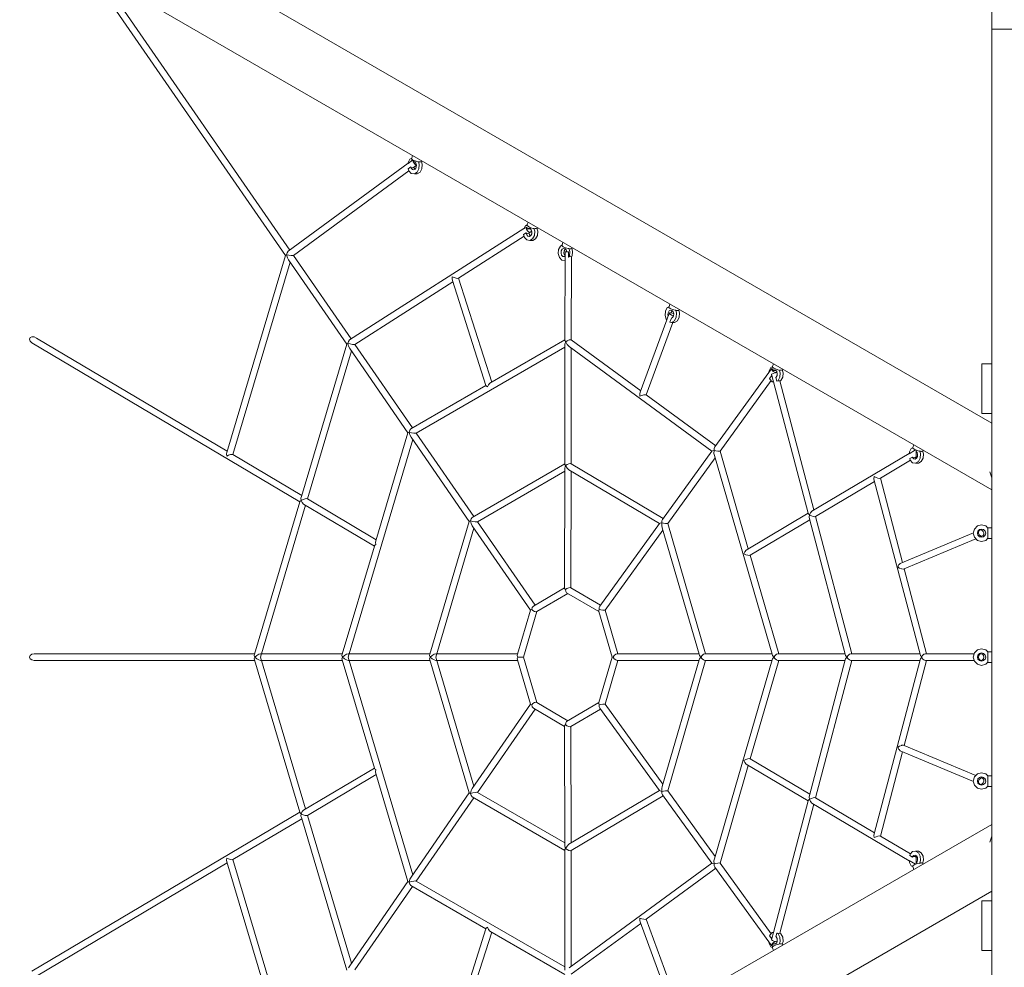
# Model space of a CAD drawing. Units: millimetres. Extents: x 280.6 to 335.4, y 160.3 to 228.9.
# Drawn here: x 299.8 to 311.7, y 178 to 189.5 of the extents above; entities that cross this region are included whole.
import ezdxf

# ---------------------------------------------------------------- set-up
doc = ezdxf.new("R2010")
doc.units = ezdxf.units.MM
doc.header["$MEASUREMENT"] = 0
doc.layers.add('Ebene 1', color=7, linetype='Continuous', lineweight=0)

# ---------------------------------------------------------------- blocks, each defined once
blk = doc.blocks.new('Block_0')
at = {"layer": 'Ebene 1', "color": 250, "lineweight": 9}
for p, q in [((311.583, 184.606), (300.171, 191.194)), ((311.583, 183.797), (299.821, 190.588)), ((303.037, 186.634), (300.875, 189.763)), ((303.089, 186.699), (300.956, 189.786)), ((311.583, 189.673), (311.583, 189.373)), ((311.883, 189.373), (311.583, 189.373)), ((311.583, 174.173), (311.583, 189.373)), ((303.07, 186.685), (304.52, 187.75)), ((304.578, 187.79), (304.52, 187.747)), ((304.521, 187.758), (304.52, 187.747)), ((304.543, 187.799), (304.521, 187.758)), ((304.543, 187.799), (304.565, 187.812)), ((304.563, 187.802), (304.564, 187.811)), ((304.578, 187.789), (304.563, 187.802)), ((304.564, 187.811), (304.574, 187.844)), ((304.606, 187.777), (304.578, 187.789)), ((304.579, 187.785), (304.581, 187.788)), ((304.582, 187.767), (304.579, 187.785)), ((304.592, 187.749), (304.582, 187.767)), ((304.592, 187.767), (304.586, 187.786)), ((304.6, 187.766), (304.592, 187.767)), ((304.607, 187.736), (304.592, 187.749)), ((304.614, 187.75), (304.6, 187.766)), ((304.638, 187.768), (304.606, 187.777)), ((304.619, 187.733), (304.607, 187.736)), ((304.621, 187.727), (304.614, 187.75)), ((304.638, 187.768), (304.645, 187.767)), ((304.645, 187.77), (304.645, 187.767)), ((304.656, 187.733), (304.645, 187.77)), ((304.652, 187.682), (304.656, 187.733)), ((304.655, 187.766), (304.667, 187.765)), ((304.673, 187.766), (304.667, 187.765)), ((304.681, 187.77), (304.692, 187.733)), ((304.684, 187.768), (304.682, 187.767)), ((304.687, 187.779), (304.684, 187.768)), ((304.692, 187.733), (304.687, 187.682)), ((303.134, 186.633), (304.53, 187.659)), ((304.523, 187.683), (304.554, 187.705)), ((304.523, 187.683), (304.53, 187.659)), ((304.53, 187.659), (304.559, 187.627)), ((304.554, 187.705), (304.558, 187.689)), ((304.554, 187.705), (304.559, 187.7)), ((304.558, 187.689), (304.573, 187.674)), ((304.559, 187.7), (304.574, 187.695)), ((304.559, 187.627), (304.596, 187.621)), ((304.573, 187.674), (304.591, 187.67)), ((304.574, 187.695), (304.587, 187.7)), ((304.587, 187.7), (304.621, 187.726)), ((304.59, 187.703), (304.594, 187.689)), ((304.591, 187.67), (304.608, 187.68)), ((304.594, 187.689), (304.604, 187.678)), ((304.596, 187.621), (304.63, 187.641)), ((304.596, 187.621), (304.631, 187.621)), ((304.608, 187.68), (304.619, 187.701)), ((304.619, 187.701), (304.621, 187.727)), ((304.63, 187.641), (304.652, 187.682)), ((304.665, 187.641), (304.631, 187.621)), ((304.687, 187.682), (304.665, 187.641)), ((305.961, 187.004), (305.971, 187.038)), ((305.922, 186.959), (303.812, 185.611)), ((305.917, 186.888), (305.948, 186.908)), ((305.94, 186.992), (305.92, 186.955)), ((305.956, 186.978), (305.92, 186.955)), ((305.94, 186.992), (305.962, 187.005)), ((305.948, 186.908), (305.948, 186.906)), ((305.948, 186.908), (305.949, 186.906)), ((305.948, 186.906), (305.955, 186.883)), ((305.949, 186.906), (305.953, 186.903)), ((305.956, 186.978), (305.952, 186.969)), ((305.952, 186.969), (305.954, 186.951)), ((305.953, 186.903), (305.968, 186.898)), ((305.954, 186.951), (305.963, 186.932)), ((305.963, 186.954), (305.956, 186.978)), ((305.96, 186.995), (305.961, 187.004)), ((305.975, 186.983), (305.96, 186.995)), ((305.979, 186.963), (305.963, 186.954)), ((305.999, 186.954), (305.963, 186.954)), ((305.963, 186.932), (305.978, 186.919)), ((305.968, 186.898), (305.981, 186.903)), ((306.003, 186.97), (305.975, 186.983)), ((305.978, 186.919), (305.994, 186.914)), ((305.997, 186.96), (305.979, 186.963)), ((306.006, 186.919), (305.981, 186.903)), ((305.984, 186.905), (305.991, 186.883)), ((305.994, 186.914), (306.006, 186.919)), ((306.011, 186.944), (305.997, 186.96)), ((306.001, 186.955), (305.999, 186.954)), ((306.035, 186.961), (306.003, 186.97)), ((306.006, 186.919), (306.012, 186.932)), ((306.018, 186.92), (306.011, 186.944)), ((306.012, 186.932), (306.011, 186.944)), ((306.016, 186.894), (306.018, 186.92)), ((306.035, 186.961), (306.042, 186.961)), ((306.042, 186.964), (306.042, 186.961)), ((306.053, 186.927), (306.042, 186.964)), ((306.049, 186.875), (306.053, 186.927)), ((306.052, 186.959), (306.064, 186.958)), ((306.07, 186.959), (306.064, 186.958)), ((306.078, 186.964), (306.089, 186.927)), ((306.081, 186.961), (306.079, 186.961)), ((306.084, 186.972), (306.081, 186.961)), ((306.089, 186.927), (306.084, 186.875)), ((305.923, 186.866), (305.13, 186.359)), ((305.917, 186.888), (305.927, 186.852)), ((305.927, 186.852), (305.957, 186.821)), ((305.955, 186.883), (305.97, 186.867)), ((305.957, 186.821), (305.993, 186.814)), ((305.97, 186.867), (305.988, 186.864)), ((305.988, 186.864), (306.005, 186.874)), ((305.991, 186.883), (306.001, 186.871)), ((305.993, 186.814), (306.027, 186.834)), ((305.993, 186.814), (306.028, 186.814)), ((306.005, 186.874), (306.016, 186.894)), ((306.027, 186.834), (306.049, 186.875)), ((306.062, 186.834), (306.028, 186.814)), ((306.084, 186.875), (306.062, 186.834)), ((306.384, 186.76), (306.394, 186.794)), ((303.058, 186.667), (303.051, 186.642)), ((303.07, 186.685), (303.058, 186.667)), ((306.341, 186.707), (306.336, 186.656)), ((306.363, 186.748), (306.341, 186.707)), ((306.363, 186.748), (306.384, 186.761)), ((306.373, 186.688), (306.371, 186.662)), ((306.371, 186.662), (306.378, 186.639)), ((306.384, 186.709), (306.373, 186.688)), ((306.383, 186.751), (306.384, 186.76)), ((306.398, 186.739), (306.383, 186.751)), ((306.401, 186.719), (306.384, 186.709)), ((306.425, 186.726), (306.398, 186.739)), ((306.419, 186.715), (306.401, 186.719)), ((306.409, 186.688), (306.406, 186.662)), ((306.406, 186.662), (306.413, 186.639)), ((306.42, 186.709), (306.409, 186.688)), ((306.418, 185.603), (306.419, 186.676)), ((306.434, 186.7), (306.419, 186.715)), ((306.43, 186.676), (306.419, 186.676)), ((306.424, 186.711), (306.42, 186.709)), ((306.458, 186.717), (306.425, 186.726)), ((306.43, 186.676), (306.441, 186.676)), ((306.441, 186.676), (306.434, 186.7)), ((306.447, 186.676), (306.441, 186.676)), ((306.461, 186.676), (306.447, 186.676)), ((306.458, 186.717), (306.464, 186.717)), ((306.461, 186.612), (306.461, 186.676)), ((306.465, 186.72), (306.464, 186.717)), ((306.476, 186.683), (306.465, 186.72)), ((306.471, 186.631), (306.476, 186.683)), ((306.475, 186.715), (306.486, 186.714)), ((306.493, 186.715), (306.486, 186.714)), ((306.5, 186.72), (306.511, 186.683)), ((306.504, 186.717), (306.501, 186.717)), ((306.507, 186.728), (306.504, 186.717)), ((306.511, 186.683), (306.507, 186.631)), ((303.037, 186.634), (302.328, 184.25)), ((303.093, 186.552), (302.401, 184.223)), ((303.038, 186.638), (303.037, 186.634)), ((303.051, 186.642), (303.038, 186.638)), ((303.06, 186.607), (303.051, 186.642)), ((303.051, 186.642), (303.078, 186.637)), ((303.074, 186.581), (303.06, 186.607)), ((303.778, 185.561), (303.074, 186.581)), ((303.078, 186.637), (303.106, 186.633)), ((303.106, 186.633), (303.126, 186.632)), ((303.126, 186.632), (303.134, 186.633)), ((303.832, 185.623), (303.134, 186.633)), ((306.336, 186.656), (306.35, 186.608)), ((306.35, 186.608), (306.379, 186.577)), ((306.378, 186.639), (306.393, 186.623)), ((306.379, 186.577), (306.416, 186.57)), ((306.393, 186.623), (306.411, 186.62)), ((306.411, 186.62), (306.419, 186.625)), ((306.413, 186.639), (306.419, 186.632)), ((306.416, 186.57), (306.419, 186.572)), ((306.416, 186.57), (306.419, 186.57)), ((306.461, 186.612), (306.471, 186.631)), ((306.468, 186.619), (306.461, 186.612)), ((306.486, 186.626), (306.468, 186.619)), ((306.496, 186.619), (306.486, 186.626)), ((306.495, 185.611), (306.496, 186.619)), ((306.507, 186.631), (306.496, 186.612)), ((305.062, 186.315), (303.877, 185.558)), ((305.055, 186.376), (305.052, 186.35)), ((305.052, 186.35), (305.057, 186.33)), ((305.077, 186.366), (305.055, 186.376)), ((305.462, 185.061), (305.057, 186.33)), ((305.101, 186.359), (305.077, 186.366)), ((305.121, 186.356), (305.101, 186.359)), ((305.13, 186.359), (305.121, 186.356)), ((305.532, 185.101), (305.13, 186.359)), ((307.634, 185.96), (307.629, 185.909)), ((307.656, 186.002), (307.634, 185.96)), ((307.656, 186.002), (307.678, 186.014)), ((307.678, 185.962), (307.667, 185.941)), ((307.676, 186.004), (307.677, 186.013)), ((307.691, 185.992), (307.676, 186.004)), ((307.677, 186.013), (307.687, 186.047)), ((307.695, 185.972), (307.678, 185.962)), ((307.719, 185.98), (307.691, 185.992)), ((307.713, 185.969), (307.695, 185.972)), ((307.713, 185.962), (307.702, 185.941)), ((307.727, 185.953), (307.713, 185.969)), ((307.717, 185.964), (307.713, 185.962)), ((307.751, 185.971), (307.719, 185.98)), ((307.734, 185.929), (307.727, 185.953)), ((307.751, 185.971), (307.758, 185.97)), ((307.759, 185.973), (307.758, 185.97)), ((307.769, 185.936), (307.759, 185.973)), ((307.769, 185.969), (307.78, 185.967)), ((307.786, 185.969), (307.78, 185.967)), ((307.794, 185.973), (307.805, 185.936)), ((307.797, 185.971), (307.795, 185.97)), ((307.8, 185.981), (307.797, 185.971)), ((307.329, 184.978), (307.65, 185.854)), ((307.629, 185.909), (307.643, 185.861)), ((307.643, 185.861), (307.651, 185.854)), ((307.668, 185.902), (307.651, 185.854)), ((307.667, 185.941), (307.664, 185.916)), ((307.664, 185.916), (307.668, 185.902)), ((307.67, 185.908), (307.668, 185.902)), ((307.67, 185.908), (307.681, 185.938)), ((307.681, 185.938), (307.68, 185.932)), ((307.68, 185.932), (307.689, 185.923)), ((307.692, 185.941), (307.681, 185.938)), ((307.688, 185.827), (307.705, 185.874)), ((307.688, 185.827), (307.709, 185.823)), ((307.689, 185.923), (307.705, 185.913)), ((307.709, 185.938), (307.692, 185.941)), ((307.702, 185.941), (307.702, 185.94)), ((307.705, 185.913), (307.725, 185.907)), ((307.705, 185.874), (307.721, 185.883)), ((307.729, 185.932), (307.709, 185.938)), ((307.709, 185.823), (307.743, 185.843)), ((307.721, 185.883), (307.732, 185.904)), ((307.725, 185.907), (307.732, 185.906)), ((307.734, 185.929), (307.729, 185.932)), ((307.732, 185.904), (307.734, 185.929)), ((307.743, 185.843), (307.765, 185.885)), ((307.778, 185.843), (307.744, 185.823)), ((307.765, 185.885), (307.769, 185.936)), ((307.8, 185.885), (307.778, 185.843)), ((307.805, 185.936), (307.8, 185.885)), ((307.722, 185.823), (307.401, 184.946)), ((307.709, 185.823), (307.744, 185.823)), ((299.94, 185.621), (299.947, 185.64)), ((299.947, 185.597), (299.94, 185.621)), ((299.947, 185.64), (299.968, 185.65)), ((299.968, 185.575), (299.947, 185.597)), ((299.968, 185.65), (299.996, 185.648)), ((299.996, 185.648), (300.025, 185.633)), ((302.332, 184.264), (300.025, 185.633)), ((303.799, 185.593), (303.792, 185.569)), ((303.812, 185.611), (303.799, 185.593)), ((306.418, 185.613), (305.508, 185.088)), ((306.428, 185.59), (306.418, 185.603)), ((306.418, 185.56), (306.428, 185.59)), ((306.446, 185.602), (306.428, 185.59)), ((306.428, 185.59), (306.446, 185.557)), ((306.467, 185.611), (306.446, 185.602)), ((306.485, 185.614), (306.467, 185.611)), ((306.495, 185.611), (306.485, 185.614)), ((307.335, 184.995), (306.495, 185.611)), ((299.968, 185.575), (303.21, 183.651)), ((303.229, 183.715), (303.778, 185.561)), ((303.303, 183.688), (303.835, 185.479)), ((303.78, 185.565), (303.778, 185.561)), ((303.792, 185.569), (303.78, 185.565)), ((303.801, 185.534), (303.792, 185.569)), ((303.792, 185.569), (303.82, 185.563)), ((303.815, 185.508), (303.801, 185.534)), ((304.519, 184.489), (303.815, 185.508)), ((303.82, 185.563), (303.849, 185.558)), ((303.849, 185.558), (303.869, 185.556)), ((303.869, 185.556), (303.877, 185.558)), ((304.574, 184.549), (303.877, 185.558)), ((306.418, 185.522), (304.619, 184.484)), ((306.416, 184.103), (306.418, 185.56)), ((306.446, 185.557), (306.467, 185.533)), ((308.195, 184.265), (306.467, 185.533)), ((306.493, 184.113), (306.495, 185.512)), ((308.885, 185.217), (308.92, 185.266)), ((308.887, 185.237), (308.885, 185.217)), ((308.909, 185.278), (308.887, 185.237)), ((308.909, 185.278), (308.931, 185.291)), ((308.918, 185.259), (308.92, 185.266)), ((308.924, 185.244), (308.918, 185.259)), ((308.92, 185.266), (308.937, 185.242)), ((308.938, 185.23), (308.924, 185.244)), ((308.929, 185.281), (308.93, 185.29)), ((308.944, 185.268), (308.929, 185.281)), ((308.93, 185.29), (308.94, 185.323)), ((308.948, 185.249), (308.937, 185.242)), ((308.937, 185.242), (308.969, 185.242)), ((308.972, 185.256), (308.944, 185.268)), ((308.966, 185.245), (308.948, 185.249)), ((308.98, 185.23), (308.966, 185.245)), ((309.004, 185.247), (308.972, 185.256)), ((309.004, 185.247), (309.011, 185.246)), ((309.011, 185.249), (309.011, 185.246)), ((309.022, 185.212), (309.011, 185.249)), ((309.021, 185.245), (309.033, 185.244)), ((309.039, 185.245), (309.033, 185.244)), ((309.047, 185.249), (309.058, 185.212)), ((309.05, 185.247), (309.048, 185.247)), ((309.053, 185.258), (309.05, 185.247)), ((311.463, 184.723), (311.463, 185.323)), ((311.463, 185.323), (311.583, 185.323)), ((308.232, 184.316), (308.885, 185.219)), ((308.294, 184.265), (308.912, 185.121)), ((308.92, 185.182), (308.894, 185.146)), ((308.894, 185.146), (308.896, 185.138)), ((308.896, 185.138), (308.926, 185.106)), ((308.917, 185.196), (308.927, 185.203)), ((308.917, 185.195), (308.917, 185.196)), ((308.917, 185.195), (308.92, 185.182)), ((308.92, 185.182), (308.921, 185.18)), ((308.92, 185.182), (308.921, 185.181)), ((308.921, 185.18), (308.941, 185.104)), ((308.927, 185.203), (308.944, 185.21)), ((308.956, 185.22), (308.938, 185.23)), ((308.944, 185.21), (308.964, 185.215)), ((308.972, 185.216), (308.956, 185.22)), ((308.964, 185.215), (308.981, 185.217)), ((308.971, 185.158), (308.974, 185.159)), ((308.983, 185.113), (308.971, 185.158)), ((308.983, 185.219), (308.972, 185.216)), ((308.974, 185.159), (308.985, 185.18)), ((308.987, 185.206), (308.98, 185.23)), ((308.981, 185.217), (308.984, 185.216)), ((308.982, 185.217), (308.983, 185.219)), ((308.983, 185.113), (308.996, 185.12)), ((308.99, 185.115), (308.983, 185.113)), ((308.985, 185.18), (308.987, 185.206)), ((309.008, 185.117), (308.99, 185.115)), ((308.996, 185.12), (309.018, 185.161)), ((309.018, 185.115), (309.008, 185.117)), ((309.018, 185.161), (309.022, 185.212)), ((309.43, 183.554), (309.018, 185.115)), ((309.031, 185.12), (309.019, 185.113)), ((309.053, 185.161), (309.031, 185.12)), ((309.058, 185.212), (309.053, 185.161)), ((305.462, 185.061), (304.554, 184.537)), ((305.462, 185.061), (305.466, 185.054)), ((305.466, 185.054), (305.481, 185.043)), ((305.481, 185.043), (305.492, 185.069)), ((305.492, 185.069), (305.508, 185.088)), ((308.926, 185.106), (308.941, 185.104)), ((309.36, 183.513), (308.941, 185.104)), ((307.329, 184.978), (307.323, 184.958)), ((307.323, 184.958), (307.325, 184.932)), ((307.325, 184.932), (307.348, 184.94)), ((307.348, 184.94), (307.373, 184.946)), ((307.373, 184.946), (307.392, 184.949)), ((307.392, 184.949), (307.401, 184.946)), ((308.242, 184.329), (307.401, 184.946)), ((311.583, 184.723), (311.463, 184.723)), ((304.541, 184.52), (304.534, 184.496)), ((304.554, 184.537), (304.541, 184.52)), ((303.795, 181.773), (304.576, 184.406)), ((304.131, 183.18), (304.519, 184.489)), ((304.521, 184.492), (304.519, 184.489)), ((304.534, 184.496), (304.521, 184.492)), ((304.542, 184.461), (304.534, 184.496)), ((304.534, 184.496), (304.562, 184.489)), ((304.556, 184.435), (304.542, 184.461)), ((305.26, 183.416), (304.556, 184.435)), ((304.562, 184.489), (304.591, 184.484)), ((304.591, 184.484), (304.612, 184.482)), ((304.612, 184.482), (304.619, 184.484)), ((305.315, 183.476), (304.619, 184.484)), ((308.223, 184.274), (308.224, 184.298)), ((308.224, 184.298), (308.232, 184.316)), ((310.583, 184.235), (310.659, 184.28)), ((310.607, 184.298), (310.585, 184.257)), ((310.607, 184.298), (310.629, 184.311)), ((310.627, 184.3), (310.628, 184.309)), ((310.642, 184.288), (310.627, 184.3)), ((310.628, 184.309), (310.638, 184.343)), ((310.67, 184.276), (310.642, 184.288)), ((302.323, 184.231), (302.328, 184.25)), ((302.327, 184.204), (302.323, 184.231)), ((302.349, 184.215), (302.327, 184.204)), ((302.373, 184.223), (302.349, 184.215)), ((302.392, 184.226), (302.373, 184.223)), ((302.401, 184.223), (302.392, 184.226)), ((303.234, 183.729), (302.401, 184.223)), ((307.599, 183.44), (308.195, 184.265)), ((307.662, 183.391), (308.236, 184.185)), ((308.195, 184.265), (308.203, 184.268)), ((308.203, 184.268), (308.223, 184.274)), ((308.223, 184.274), (308.221, 184.238)), ((308.221, 184.238), (308.228, 184.213)), ((308.243, 184.269), (308.223, 184.274)), ((308.924, 181.808), (308.228, 184.213)), ((308.266, 184.265), (308.243, 184.269)), ((308.284, 184.264), (308.266, 184.265)), ((308.294, 184.265), (308.284, 184.264)), ((308.636, 183.083), (308.294, 184.265)), ((310.583, 184.239), (309.405, 183.539)), ((310.585, 184.257), (310.583, 184.235)), ((310.621, 184.193), (310.589, 184.175)), ((310.589, 184.175), (310.595, 184.157)), ((310.626, 184.189), (310.621, 184.193)), ((310.621, 184.193), (310.622, 184.188)), ((310.622, 184.188), (310.637, 184.172)), ((310.628, 184.188), (310.626, 184.189)), ((310.643, 184.185), (310.628, 184.188)), ((310.637, 184.172), (310.655, 184.169)), ((310.653, 184.188), (310.643, 184.185)), ((310.654, 184.189), (310.653, 184.188)), ((310.654, 184.189), (310.665, 184.195)), ((310.655, 184.169), (310.672, 184.179)), ((310.657, 184.19), (310.658, 184.188)), ((310.658, 184.188), (310.668, 184.177)), ((310.665, 184.278), (310.665, 184.277)), ((310.665, 184.277), (310.665, 184.258)), ((310.678, 184.249), (310.665, 184.263)), ((310.668, 184.26), (310.665, 184.259)), ((310.665, 184.258), (310.665, 184.234)), ((310.665, 184.234), (310.665, 184.212)), ((310.665, 184.212), (310.665, 184.198)), ((310.665, 184.198), (310.665, 184.195)), ((310.702, 184.267), (310.67, 184.276)), ((310.672, 184.179), (310.683, 184.2)), ((310.685, 184.225), (310.678, 184.249)), ((310.683, 184.2), (310.685, 184.225)), ((310.694, 184.14), (310.716, 184.181)), ((310.702, 184.267), (310.709, 184.266)), ((310.71, 184.269), (310.709, 184.266)), ((310.721, 184.232), (310.71, 184.269)), ((310.716, 184.181), (310.721, 184.232)), ((310.72, 184.265), (310.731, 184.263)), ((310.751, 184.181), (310.729, 184.14)), ((310.737, 184.265), (310.731, 184.263)), ((310.745, 184.269), (310.756, 184.232)), ((310.748, 184.267), (310.746, 184.266)), ((310.751, 184.278), (310.748, 184.267)), ((310.756, 184.232), (310.751, 184.181)), ((305.295, 183.464), (306.416, 184.113)), ((306.414, 182.603), (306.416, 184.06)), ((306.426, 184.09), (306.416, 184.103)), ((306.416, 184.06), (306.426, 184.09)), ((306.444, 184.103), (306.426, 184.09)), ((306.426, 184.09), (306.444, 184.06)), ((306.465, 184.113), (306.444, 184.103)), ((306.444, 184.06), (306.465, 184.038)), ((306.483, 184.116), (306.465, 184.113)), ((306.493, 184.113), (306.483, 184.116)), ((307.608, 183.452), (306.493, 184.113)), ((310.234, 183.939), (310.597, 184.155)), ((310.595, 184.157), (310.624, 184.126)), ((310.624, 184.126), (310.66, 184.12)), ((310.66, 184.12), (310.694, 184.14)), ((310.66, 184.12), (310.695, 184.12)), ((310.729, 184.14), (310.695, 184.12)), ((305.36, 183.411), (306.416, 184.022)), ((307.561, 183.388), (306.465, 184.038)), ((306.491, 182.613), (306.493, 184.021)), ((310.156, 183.932), (310.16, 183.958)), ((310.16, 183.912), (310.156, 183.932)), ((310.16, 183.958), (310.182, 183.947)), ((310.182, 183.947), (310.205, 183.939)), ((310.205, 183.939), (310.224, 183.936)), ((310.224, 183.936), (310.234, 183.939)), ((310.502, 182.919), (310.234, 183.939)), ((311.583, 183.942), (311.558, 184.014)), ((309.451, 183.474), (310.164, 183.898)), ((310.715, 181.808), (310.16, 183.912)), ((303.224, 183.696), (303.229, 183.715)), ((303.228, 183.67), (303.224, 183.696)), ((303.274, 183.688), (303.251, 183.68)), ((303.294, 183.691), (303.274, 183.688)), ((303.303, 183.688), (303.294, 183.691)), ((304.135, 183.194), (303.303, 183.688)), ((302.663, 181.808), (303.21, 183.651)), ((302.734, 181.773), (303.28, 183.61)), ((303.21, 183.651), (303.214, 183.659)), ((303.214, 183.659), (303.228, 183.67)), ((303.251, 183.68), (303.228, 183.67)), ((303.228, 183.67), (303.24, 183.643)), ((303.24, 183.643), (303.255, 183.624)), ((303.255, 183.624), (304.112, 183.116)), ((305.282, 183.447), (305.275, 183.423)), ((305.295, 183.464), (305.282, 183.447)), ((309.36, 183.513), (308.612, 183.069)), ((309.36, 183.513), (309.363, 183.505)), ((309.363, 183.505), (309.377, 183.494)), ((309.377, 183.494), (309.373, 183.467)), ((309.373, 183.467), (309.377, 183.448)), ((309.377, 183.494), (309.389, 183.52)), ((309.399, 183.482), (309.377, 183.494)), ((309.809, 181.808), (309.377, 183.448)), ((309.389, 183.52), (309.405, 183.539)), ((309.422, 183.474), (309.399, 183.482)), ((309.441, 183.471), (309.422, 183.474)), ((309.451, 183.474), (309.441, 183.471)), ((309.888, 181.813), (309.451, 183.474)), ((304.784, 181.808), (305.26, 183.416)), ((304.855, 181.773), (305.317, 183.333)), ((305.262, 183.419), (305.26, 183.416)), ((305.275, 183.423), (305.262, 183.419)), ((305.283, 183.388), (305.275, 183.423)), ((305.275, 183.423), (305.303, 183.416)), ((305.297, 183.362), (305.283, 183.388)), ((306.001, 182.343), (305.297, 183.362)), ((305.303, 183.416), (305.332, 183.411)), ((305.332, 183.411), (305.353, 183.409)), ((305.353, 183.409), (305.36, 183.411)), ((306.056, 182.403), (305.36, 183.411)), ((306.841, 182.391), (307.561, 183.388)), ((307.561, 183.388), (307.569, 183.393)), ((307.569, 183.393), (307.591, 183.399)), ((307.591, 183.399), (307.589, 183.364)), ((307.589, 183.364), (307.596, 183.339)), ((307.591, 183.423), (307.599, 183.44)), ((307.591, 183.399), (307.591, 183.423)), ((307.611, 183.394), (307.591, 183.399)), ((308.04, 181.808), (307.596, 183.339)), ((307.634, 183.391), (307.611, 183.394)), ((307.653, 183.39), (307.634, 183.391)), ((307.662, 183.391), (307.653, 183.39)), ((308.12, 181.813), (307.662, 183.391)), ((308.659, 183.005), (309.381, 183.433)), ((311.372, 183.323), (311.408, 183.36)), ((311.408, 183.36), (311.458, 183.373)), ((311.458, 183.373), (311.508, 183.36)), ((311.508, 183.36), (311.537, 183.331)), ((311.533, 183.338), (311.583, 183.338)), ((311.533, 183.335), (311.533, 183.338)), ((311.537, 183.331), (311.533, 183.331)), ((311.533, 183.329), (311.533, 183.331)), ((311.533, 183.329), (311.533, 183.305)), ((306.904, 182.342), (307.604, 183.311)), ((310.472, 182.906), (311.36, 183.277)), ((311.358, 183.273), (311.372, 183.323)), ((311.372, 183.223), (311.358, 183.273)), ((311.408, 183.186), (311.372, 183.223)), ((311.408, 183.273), (311.415, 183.298)), ((311.415, 183.248), (311.408, 183.273)), ((311.415, 183.298), (311.433, 183.316)), ((311.433, 183.23), (311.415, 183.248)), ((311.42, 183.303), (311.432, 183.308)), ((311.423, 183.293), (311.422, 183.273)), ((311.422, 183.273), (311.43, 183.254)), ((311.432, 183.308), (311.423, 183.293)), ((311.43, 183.254), (311.444, 183.241)), ((311.432, 183.308), (311.446, 183.313)), ((311.433, 183.316), (311.458, 183.323)), ((311.458, 183.223), (311.433, 183.23)), ((311.475, 183.242), (311.441, 183.228)), ((311.444, 183.241), (311.461, 183.236)), ((311.446, 183.313), (311.463, 183.309)), ((311.458, 183.323), (311.483, 183.316)), ((311.483, 183.23), (311.458, 183.223)), ((311.461, 183.236), (311.475, 183.242)), ((311.463, 183.309), (311.477, 183.295)), ((311.484, 183.256), (311.475, 183.242)), ((311.477, 183.295), (311.485, 183.276)), ((311.483, 183.316), (311.502, 183.298)), ((311.502, 183.248), (311.483, 183.23)), ((311.485, 183.276), (311.484, 183.256)), ((311.502, 183.298), (311.508, 183.273)), ((311.508, 183.273), (311.502, 183.248)), ((311.508, 183.186), (311.537, 183.215)), ((311.533, 183.305), (311.533, 183.273)), ((311.533, 183.273), (311.533, 183.24)), ((311.533, 183.24), (311.533, 183.217)), ((311.533, 183.215), (311.533, 183.217)), ((311.533, 183.215), (311.537, 183.215)), ((311.533, 183.208), (311.533, 183.211)), ((311.583, 183.208), (311.533, 183.208)), ((303.723, 181.808), (304.112, 183.116)), ((304.112, 183.116), (304.115, 183.124)), ((304.115, 183.124), (304.13, 183.135)), ((304.126, 183.161), (304.131, 183.18)), ((304.13, 183.135), (304.126, 183.161)), ((311.389, 183.206), (310.52, 182.842)), ((311.458, 183.173), (311.408, 183.186)), ((311.508, 183.186), (311.458, 183.173)), ((308.596, 183.049), (308.584, 183.023)), ((308.584, 183.023), (308.607, 183.012)), ((308.612, 183.069), (308.596, 183.049)), ((308.607, 183.012), (308.63, 183.005)), ((308.63, 183.005), (308.65, 183.002)), ((308.65, 183.002), (308.659, 183.005)), ((309.004, 181.813), (308.659, 183.005)), ((310.449, 182.866), (310.45, 182.872)), ((310.451, 182.861), (310.449, 182.866)), ((310.455, 182.888), (310.45, 182.872)), ((310.451, 182.861), (310.463, 182.85)), ((310.46, 182.892), (310.455, 182.888)), ((310.472, 182.906), (310.46, 182.892)), ((310.463, 182.85), (310.471, 182.849)), ((310.471, 182.849), (310.488, 182.84)), ((310.488, 182.84), (310.495, 182.84)), ((310.495, 182.84), (310.509, 182.838)), ((310.509, 182.838), (310.513, 182.839)), ((310.513, 182.839), (310.52, 182.842)), ((310.794, 181.813), (310.522, 182.843)), ((306.036, 182.391), (306.414, 182.613)), ((306.442, 182.603), (306.463, 182.613)), ((306.463, 182.613), (306.481, 182.616)), ((306.481, 182.616), (306.491, 182.613)), ((306.491, 182.613), (306.85, 182.403)), ((306.077, 182.324), (306.453, 182.544)), ((306.414, 182.603), (306.424, 182.59)), ((306.424, 182.59), (306.442, 182.603)), ((306.428, 182.568), (306.424, 182.59)), ((306.438, 182.552), (306.428, 182.568)), ((306.828, 182.324), (306.438, 182.552)), ((306.016, 182.35), (306.023, 182.374)), ((306.023, 182.374), (306.036, 182.391)), ((306.833, 182.374), (306.841, 182.391)), ((306.833, 182.35), (306.833, 182.374)), ((305.845, 181.808), (306.001, 182.343)), ((305.916, 181.773), (306.077, 182.324)), ((306.001, 182.343), (306.003, 182.346)), ((306.003, 182.346), (306.016, 182.35)), ((306.031, 182.335), (306.016, 182.35)), ((306.049, 182.324), (306.031, 182.335)), ((306.066, 182.32), (306.049, 182.324)), ((306.077, 182.324), (306.066, 182.32)), ((306.833, 182.35), (306.826, 182.335)), ((306.826, 182.335), (306.828, 182.324)), ((306.989, 181.773), (306.828, 182.324)), ((306.853, 182.346), (306.833, 182.35)), ((306.876, 182.342), (306.853, 182.346)), ((306.894, 182.341), (306.876, 182.342)), ((306.904, 182.342), (306.894, 182.341)), ((306.904, 182.342), (307.059, 181.813)), ((299.94, 181.773), (299.947, 181.793)), ((299.947, 181.793), (299.968, 181.808)), ((299.968, 181.808), (299.996, 181.813)), ((299.996, 181.813), (302.664, 181.813)), ((302.659, 181.793), (302.663, 181.808)), ((302.665, 181.773), (302.659, 181.793)), ((302.69, 181.793), (302.665, 181.773)), ((302.716, 181.808), (302.69, 181.793)), ((302.736, 181.813), (302.716, 181.808)), ((302.736, 181.813), (303.725, 181.813)), ((303.72, 181.793), (303.723, 181.808)), ((303.726, 181.773), (303.72, 181.793)), ((303.751, 181.793), (303.726, 181.773)), ((303.777, 181.808), (303.751, 181.793)), ((303.796, 181.813), (303.777, 181.808)), ((303.796, 181.813), (304.786, 181.813)), ((304.781, 181.793), (304.784, 181.808)), ((304.786, 181.773), (304.781, 181.793)), ((304.811, 181.793), (304.786, 181.773)), ((304.837, 181.808), (304.811, 181.793)), ((304.857, 181.813), (304.837, 181.808)), ((304.857, 181.813), (305.846, 181.813)), ((305.841, 181.793), (305.845, 181.808)), ((305.847, 181.773), (305.841, 181.793)), ((307.015, 181.793), (307.002, 181.773)), ((307.032, 181.808), (307.015, 181.793)), ((307.049, 181.813), (307.032, 181.808)), ((308.039, 181.813), (307.049, 181.813)), ((308.045, 181.793), (308.04, 181.808)), ((308.062, 181.773), (308.045, 181.793)), ((308.076, 181.793), (308.062, 181.773)), ((308.093, 181.808), (308.076, 181.793)), ((308.11, 181.813), (308.093, 181.808)), ((308.922, 181.813), (308.11, 181.813)), ((308.929, 181.793), (308.924, 181.808)), ((308.946, 181.773), (308.929, 181.793)), ((308.96, 181.793), (308.946, 181.773)), ((308.977, 181.808), (308.96, 181.793)), ((308.994, 181.813), (308.977, 181.808)), ((309.808, 181.813), (308.994, 181.813)), ((309.809, 181.808), (309.814, 181.793)), ((309.814, 181.793), (309.83, 181.773)), ((309.83, 181.773), (309.844, 181.793)), ((309.844, 181.793), (309.861, 181.808)), ((309.861, 181.808), (309.878, 181.813)), ((310.713, 181.813), (309.878, 181.813)), ((310.715, 181.808), (310.719, 181.793)), ((310.719, 181.793), (310.734, 181.775)), ((310.735, 181.775), (310.743, 181.793)), ((310.743, 181.793), (310.749, 181.796)), ((310.749, 181.796), (310.761, 181.808)), ((310.761, 181.808), (310.767, 181.809)), ((310.767, 181.809), (310.779, 181.813)), ((310.779, 181.813), (311.369, 181.813)), ((311.372, 181.823), (311.358, 181.773)), ((311.408, 181.86), (311.372, 181.823)), ((311.458, 181.873), (311.408, 181.86)), ((311.415, 181.798), (311.408, 181.773)), ((311.433, 181.816), (311.415, 181.798)), ((311.425, 181.793), (311.421, 181.773)), ((311.437, 181.808), (311.425, 181.793)), ((311.43, 181.813), (311.454, 181.813)), ((311.458, 181.823), (311.433, 181.816)), ((311.454, 181.813), (311.437, 181.808)), ((311.47, 181.808), (311.454, 181.813)), ((311.508, 181.86), (311.458, 181.873)), ((311.483, 181.816), (311.458, 181.823)), ((311.47, 181.808), (311.482, 181.793)), ((311.482, 181.793), (311.486, 181.773)), ((311.502, 181.798), (311.483, 181.816)), ((311.508, 181.773), (311.502, 181.798)), ((311.508, 181.86), (311.537, 181.831)), ((311.583, 181.838), (311.533, 181.838)), ((311.533, 181.838), (311.533, 181.835)), ((311.533, 181.831), (311.537, 181.831)), ((311.533, 181.831), (311.533, 181.829)), ((311.533, 181.805), (311.533, 181.829)), ((311.533, 181.773), (311.533, 181.805)), ((299.947, 181.753), (299.94, 181.773)), ((299.968, 181.738), (299.947, 181.753)), ((299.996, 181.733), (299.968, 181.738)), ((299.996, 181.733), (302.664, 181.733)), ((302.659, 181.753), (302.665, 181.773)), ((302.663, 181.738), (302.659, 181.753)), ((302.663, 181.738), (303.21, 179.895)), ((302.665, 181.773), (302.69, 181.753)), ((302.69, 181.753), (302.716, 181.738)), ((302.716, 181.738), (302.736, 181.733)), ((302.734, 181.773), (303.28, 179.936)), ((302.736, 181.733), (303.725, 181.733)), ((303.72, 181.753), (303.726, 181.773)), ((303.723, 181.738), (303.72, 181.753)), ((303.723, 181.738), (304.112, 180.43)), ((303.726, 181.773), (303.751, 181.753)), ((303.751, 181.753), (303.777, 181.738)), ((303.777, 181.738), (303.796, 181.733)), ((303.795, 181.773), (304.576, 179.14)), ((303.796, 181.733), (304.786, 181.733)), ((304.781, 181.753), (304.786, 181.773)), ((304.784, 181.738), (304.781, 181.753)), ((304.784, 181.738), (305.26, 180.13)), ((304.786, 181.773), (304.811, 181.753)), ((304.811, 181.753), (304.837, 181.738)), ((304.837, 181.738), (304.857, 181.733)), ((304.855, 181.773), (305.317, 180.213)), ((304.857, 181.733), (305.846, 181.733)), ((305.841, 181.753), (305.847, 181.773)), ((305.845, 181.738), (305.841, 181.753)), ((305.845, 181.738), (306.001, 181.203)), ((305.847, 181.773), (305.866, 181.773)), ((305.866, 181.773), (305.888, 181.773)), ((305.888, 181.773), (305.906, 181.773)), ((305.906, 181.773), (305.916, 181.773)), ((305.916, 181.773), (306.077, 181.222)), ((306.989, 181.773), (306.828, 181.222)), ((306.904, 181.204), (307.059, 181.733)), ((306.989, 181.773), (306.99, 181.773)), ((306.99, 181.773), (307.002, 181.773)), ((307.002, 181.773), (307.015, 181.753)), ((307.015, 181.753), (307.032, 181.738)), ((307.032, 181.738), (307.049, 181.733)), ((307.049, 181.733), (308.039, 181.733)), ((308.04, 181.738), (307.596, 180.207)), ((308.12, 181.733), (307.662, 180.155)), ((308.04, 181.738), (308.045, 181.753)), ((308.045, 181.753), (308.062, 181.773)), ((308.062, 181.773), (308.076, 181.753)), ((308.076, 181.753), (308.093, 181.738)), ((308.093, 181.738), (308.11, 181.733)), ((308.11, 181.733), (308.922, 181.733)), ((308.924, 181.738), (308.228, 179.333)), ((309.004, 181.733), (308.659, 180.541)), ((308.924, 181.738), (308.929, 181.753)), ((308.929, 181.753), (308.946, 181.773)), ((308.946, 181.773), (308.96, 181.753)), ((308.96, 181.753), (308.977, 181.738)), ((308.977, 181.738), (308.994, 181.733)), ((308.994, 181.733), (309.808, 181.733)), ((309.809, 181.738), (309.377, 180.098)), ((309.888, 181.733), (309.451, 180.071)), ((309.814, 181.753), (309.809, 181.738)), ((309.83, 181.773), (309.814, 181.753)), ((309.844, 181.753), (309.83, 181.773)), ((309.861, 181.738), (309.844, 181.753)), ((309.878, 181.733), (309.861, 181.738)), ((309.878, 181.733), (310.713, 181.733)), ((310.715, 181.738), (310.16, 179.634)), ((310.794, 181.733), (310.522, 180.703)), ((310.719, 181.753), (310.715, 181.738)), ((310.734, 181.771), (310.719, 181.753)), ((310.733, 181.773), (310.734, 181.775)), ((310.734, 181.771), (310.733, 181.773)), ((310.734, 181.775), (310.735, 181.775)), ((310.735, 181.771), (310.734, 181.771)), ((310.743, 181.753), (310.735, 181.771)), ((310.749, 181.75), (310.743, 181.753)), ((310.761, 181.738), (310.749, 181.75)), ((310.767, 181.737), (310.761, 181.738)), ((310.779, 181.733), (310.767, 181.737)), ((310.779, 181.733), (311.369, 181.733)), ((311.358, 181.773), (311.372, 181.723)), ((311.372, 181.723), (311.408, 181.686)), ((311.408, 181.773), (311.415, 181.748)), ((311.408, 181.686), (311.458, 181.673)), ((311.415, 181.748), (311.433, 181.73)), ((311.421, 181.773), (311.425, 181.753)), ((311.425, 181.753), (311.437, 181.738)), ((311.43, 181.733), (311.454, 181.733)), ((311.433, 181.73), (311.458, 181.723)), ((311.454, 181.733), (311.437, 181.738)), ((311.47, 181.738), (311.454, 181.733)), ((311.458, 181.723), (311.483, 181.73)), ((311.458, 181.673), (311.508, 181.686)), ((311.482, 181.753), (311.47, 181.738)), ((311.486, 181.773), (311.482, 181.753)), ((311.483, 181.73), (311.502, 181.748)), ((311.502, 181.748), (311.508, 181.773)), ((311.508, 181.686), (311.537, 181.715)), ((311.533, 181.74), (311.533, 181.773)), ((311.533, 181.717), (311.533, 181.74)), ((311.533, 181.717), (311.533, 181.715)), ((311.537, 181.715), (311.533, 181.715)), ((311.533, 181.711), (311.533, 181.708)), ((311.533, 181.708), (311.583, 181.708)), ((306.001, 181.203), (305.297, 180.184)), ((306.003, 181.2), (306.001, 181.203)), ((306.016, 181.196), (306.003, 181.2)), ((306.016, 181.196), (306.031, 181.211)), ((306.023, 181.172), (306.016, 181.196)), ((306.031, 181.211), (306.049, 181.222)), ((306.049, 181.222), (306.066, 181.226)), ((306.066, 181.226), (306.077, 181.222)), ((306.077, 181.222), (306.453, 181.002)), ((306.828, 181.222), (306.438, 180.994)), ((306.828, 181.222), (306.826, 181.211)), ((306.826, 181.211), (306.833, 181.196)), ((306.853, 181.2), (306.833, 181.196)), ((306.833, 181.196), (306.833, 181.172)), ((306.876, 181.204), (306.853, 181.2)), ((306.894, 181.205), (306.876, 181.204)), ((306.904, 181.204), (306.894, 181.205)), ((306.904, 181.204), (307.604, 180.235)), ((306.056, 181.143), (305.36, 180.135)), ((306.036, 181.155), (306.023, 181.172)), ((306.036, 181.155), (306.414, 180.933)), ((306.491, 180.933), (306.85, 181.143)), ((306.833, 181.172), (306.841, 181.155)), ((306.841, 181.155), (307.561, 180.158)), ((306.424, 180.956), (306.414, 180.943)), ((306.424, 180.956), (306.428, 180.978)), ((306.442, 180.943), (306.424, 180.956)), ((306.428, 180.978), (306.438, 180.994)), ((306.414, 180.943), (306.416, 179.486)), ((306.463, 180.933), (306.442, 180.943)), ((306.481, 180.93), (306.463, 180.933)), ((306.491, 180.933), (306.481, 180.93)), ((306.491, 180.933), (306.493, 179.525)), ((310.488, 180.705), (310.471, 180.697)), ((310.495, 180.706), (310.488, 180.705)), ((310.509, 180.708), (310.495, 180.706)), ((310.513, 180.707), (310.509, 180.708)), ((310.52, 180.704), (310.513, 180.707)), ((310.502, 180.627), (310.234, 179.607)), ((310.451, 180.685), (310.449, 180.68)), ((310.449, 180.68), (310.45, 180.673)), ((310.45, 180.673), (310.455, 180.658)), ((310.463, 180.696), (310.451, 180.685)), ((310.455, 180.658), (310.46, 180.654)), ((310.46, 180.654), (310.472, 180.64)), ((310.471, 180.697), (310.463, 180.696)), ((310.472, 180.64), (311.36, 180.269)), ((311.389, 180.34), (310.52, 180.704)), ((308.607, 180.533), (308.584, 180.523)), ((308.584, 180.523), (308.596, 180.496)), ((308.596, 180.496), (308.612, 180.477)), ((308.63, 180.541), (308.607, 180.533)), ((309.36, 180.033), (308.612, 180.477)), ((308.65, 180.544), (308.63, 180.541)), ((308.659, 180.541), (308.65, 180.544)), ((308.659, 180.541), (309.381, 180.113)), ((303.255, 179.922), (304.112, 180.43)), ((303.303, 179.858), (304.135, 180.352)), ((304.115, 180.422), (304.112, 180.43)), ((304.13, 180.411), (304.115, 180.422)), ((304.126, 180.385), (304.13, 180.411)), ((304.131, 180.366), (304.126, 180.385)), ((304.131, 180.366), (304.519, 179.057)), ((308.636, 180.463), (308.294, 179.281)), ((311.408, 180.36), (311.372, 180.323)), ((311.458, 180.373), (311.408, 180.36)), ((311.508, 180.36), (311.458, 180.373)), ((311.508, 180.36), (311.537, 180.331)), ((311.372, 180.323), (311.358, 180.273)), ((311.358, 180.273), (311.372, 180.223)), ((311.415, 180.298), (311.408, 180.273)), ((311.408, 180.273), (311.415, 180.248)), ((311.433, 180.316), (311.415, 180.298)), ((311.415, 180.248), (311.433, 180.23)), ((311.42, 180.243), (311.432, 180.238)), ((311.422, 180.272), (311.43, 180.292)), ((311.423, 180.253), (311.422, 180.272)), ((311.432, 180.238), (311.423, 180.253)), ((311.43, 180.292), (311.444, 180.305)), ((311.432, 180.238), (311.446, 180.232)), ((311.458, 180.323), (311.433, 180.316)), ((311.433, 180.23), (311.458, 180.223)), ((311.475, 180.304), (311.441, 180.318)), ((311.444, 180.305), (311.461, 180.31)), ((311.446, 180.232), (311.463, 180.237)), ((311.483, 180.316), (311.458, 180.323)), ((311.458, 180.223), (311.483, 180.23)), ((311.461, 180.31), (311.475, 180.304)), ((311.463, 180.237), (311.477, 180.251)), ((311.484, 180.29), (311.475, 180.304)), ((311.477, 180.251), (311.485, 180.27)), ((311.502, 180.298), (311.483, 180.316)), ((311.483, 180.23), (311.502, 180.248)), ((311.485, 180.27), (311.484, 180.29)), ((311.508, 180.273), (311.502, 180.298)), ((311.502, 180.248), (311.508, 180.273)), ((311.583, 180.338), (311.533, 180.338)), ((311.533, 180.338), (311.533, 180.335)), ((311.533, 180.331), (311.537, 180.331)), ((311.533, 180.331), (311.533, 180.329)), ((311.533, 180.305), (311.533, 180.329)), ((311.533, 180.273), (311.533, 180.305)), ((311.533, 180.24), (311.533, 180.273)), ((311.533, 180.217), (311.533, 180.24)), ((305.26, 180.13), (304.556, 179.111)), ((305.262, 180.127), (305.26, 180.13)), ((305.275, 180.123), (305.262, 180.127)), ((305.283, 180.158), (305.275, 180.123)), ((305.275, 180.123), (305.303, 180.13)), ((305.282, 180.099), (305.275, 180.123)), ((305.297, 180.184), (305.283, 180.158)), ((305.303, 180.13), (305.332, 180.135)), ((305.332, 180.135), (305.353, 180.137)), ((305.353, 180.137), (305.36, 180.135)), ((305.36, 180.135), (306.416, 179.524)), ((307.561, 180.158), (306.465, 179.508)), ((307.561, 180.158), (307.569, 180.153)), ((307.569, 180.153), (307.591, 180.147)), ((307.589, 180.182), (307.596, 180.207)), ((307.591, 180.147), (307.589, 180.182)), ((307.611, 180.151), (307.591, 180.147)), ((307.591, 180.147), (307.591, 180.123)), ((307.591, 180.123), (307.599, 180.106)), ((307.634, 180.155), (307.611, 180.151)), ((307.653, 180.156), (307.634, 180.155)), ((307.662, 180.155), (307.653, 180.156)), ((307.662, 180.155), (308.236, 179.361)), ((311.372, 180.223), (311.408, 180.186)), ((311.408, 180.186), (311.458, 180.173)), ((311.458, 180.173), (311.508, 180.186)), ((311.508, 180.186), (311.537, 180.215)), ((311.533, 180.217), (311.533, 180.215)), ((311.537, 180.215), (311.533, 180.215)), ((311.533, 180.211), (311.533, 180.208)), ((311.533, 180.208), (311.583, 180.208)), ((305.315, 180.07), (304.619, 179.062)), ((305.295, 180.082), (305.282, 180.099)), ((305.295, 180.082), (306.416, 179.433)), ((307.608, 180.094), (306.493, 179.433)), ((307.599, 180.106), (308.195, 179.281)), ((309.36, 180.033), (308.941, 178.442)), ((309.43, 179.992), (309.018, 178.431)), ((309.363, 180.041), (309.36, 180.033)), ((309.377, 180.052), (309.363, 180.041)), ((309.377, 180.098), (309.373, 180.079)), ((309.373, 180.079), (309.377, 180.052)), ((309.377, 180.052), (309.399, 180.063)), ((309.389, 180.026), (309.377, 180.052)), ((309.405, 180.007), (309.389, 180.026)), ((309.399, 180.063), (309.422, 180.071)), ((310.583, 179.307), (309.405, 180.007)), ((309.422, 180.071), (309.441, 180.074)), ((309.441, 180.074), (309.451, 180.071)), ((309.451, 180.071), (310.164, 179.648)), ((299.968, 177.971), (303.21, 179.895)), ((303.214, 179.887), (303.21, 179.895)), ((303.228, 179.876), (303.214, 179.887)), ((303.224, 179.85), (303.228, 179.876)), ((303.24, 179.903), (303.228, 179.876)), ((303.228, 179.876), (303.251, 179.866)), ((303.255, 179.922), (303.24, 179.903)), ((302.401, 179.323), (303.234, 179.817)), ((303.229, 179.831), (303.224, 179.85)), ((303.229, 179.831), (303.778, 177.984)), ((303.251, 179.866), (303.274, 179.858)), ((303.274, 179.858), (303.294, 179.855)), ((303.294, 179.855), (303.303, 179.858)), ((303.303, 179.858), (303.835, 178.067)), ((311.583, 179.749), (299.821, 172.958)), ((310.156, 179.614), (310.16, 179.634)), ((310.16, 179.588), (310.156, 179.614)), ((310.182, 179.599), (310.16, 179.588)), ((310.205, 179.607), (310.182, 179.599)), ((310.224, 179.61), (310.205, 179.607)), ((310.234, 179.607), (310.224, 179.61)), ((310.234, 179.607), (310.597, 179.391)), ((311.583, 179.604), (311.558, 179.532)), ((306.416, 179.486), (306.426, 179.456)), ((306.426, 179.456), (306.416, 179.443)), ((306.416, 179.443), (306.418, 177.986)), ((306.426, 179.456), (306.444, 179.486)), ((306.444, 179.443), (306.426, 179.456)), ((306.444, 179.486), (306.465, 179.508)), ((306.465, 179.433), (306.444, 179.443)), ((306.483, 179.43), (306.465, 179.433)), ((306.493, 179.433), (306.483, 179.43)), ((306.493, 179.433), (306.495, 178.034)), ((310.595, 179.388), (310.624, 179.42)), ((310.624, 179.42), (310.66, 179.426)), ((310.66, 179.426), (310.695, 179.426)), ((310.66, 179.426), (310.694, 179.406)), ((310.694, 179.406), (310.716, 179.365)), ((310.729, 179.406), (310.695, 179.426)), ((310.751, 179.365), (310.729, 179.406)), ((300.025, 177.913), (302.332, 179.282)), ((302.323, 179.315), (302.327, 179.341)), ((302.328, 179.296), (302.323, 179.315)), ((302.327, 179.341), (302.349, 179.331)), ((302.328, 179.296), (303.037, 176.911)), ((302.349, 179.331), (302.373, 179.323)), ((302.373, 179.323), (302.392, 179.32)), ((302.392, 179.32), (302.401, 179.323)), ((302.401, 179.323), (303.093, 176.994)), ((308.195, 179.281), (306.467, 178.013)), ((308.195, 179.281), (308.203, 179.277)), ((308.203, 179.277), (308.223, 179.272)), ((308.221, 179.307), (308.228, 179.333)), ((308.223, 179.272), (308.221, 179.307)), ((308.243, 179.277), (308.223, 179.272)), ((308.266, 179.281), (308.243, 179.277)), ((308.284, 179.282), (308.266, 179.281)), ((308.294, 179.281), (308.284, 179.282)), ((308.294, 179.281), (308.912, 178.425)), ((310.659, 179.266), (310.583, 179.311)), ((310.585, 179.289), (310.583, 179.311)), ((310.607, 179.248), (310.585, 179.289)), ((310.589, 179.371), (310.595, 179.388)), ((310.589, 179.371), (310.621, 179.353)), ((310.621, 179.353), (310.622, 179.358)), ((310.621, 179.353), (310.626, 179.357)), ((310.622, 179.358), (310.637, 179.374)), ((310.626, 179.357), (310.628, 179.358)), ((310.628, 179.358), (310.643, 179.361)), ((310.637, 179.374), (310.655, 179.377)), ((310.643, 179.361), (310.653, 179.358)), ((310.653, 179.358), (310.654, 179.357)), ((310.654, 179.357), (310.665, 179.351)), ((310.655, 179.377), (310.672, 179.367)), ((310.657, 179.355), (310.658, 179.358)), ((310.658, 179.358), (310.668, 179.369)), ((310.665, 179.348), (310.665, 179.351)), ((310.665, 179.334), (310.665, 179.348)), ((310.665, 179.312), (310.665, 179.334)), ((310.665, 179.288), (310.665, 179.312)), ((310.678, 179.297), (310.665, 179.282)), ((310.665, 179.269), (310.665, 179.288)), ((310.668, 179.285), (310.665, 179.287)), ((310.702, 179.279), (310.67, 179.27)), ((310.672, 179.367), (310.683, 179.346)), ((310.685, 179.321), (310.678, 179.297)), ((310.683, 179.346), (310.685, 179.321)), ((310.702, 179.279), (310.709, 179.28)), ((310.71, 179.277), (310.709, 179.28)), ((310.721, 179.314), (310.71, 179.277)), ((310.716, 179.365), (310.721, 179.314)), ((310.72, 179.281), (310.731, 179.282)), ((310.737, 179.281), (310.731, 179.282)), ((310.745, 179.277), (310.756, 179.314)), ((310.748, 179.279), (310.746, 179.28)), ((310.751, 179.268), (310.748, 179.279)), ((310.756, 179.314), (310.751, 179.365)), ((308.242, 179.217), (307.401, 178.6)), ((308.223, 179.272), (308.224, 179.248)), ((308.224, 179.248), (308.232, 179.23)), ((308.232, 179.23), (308.885, 178.327)), ((310.607, 179.248), (310.629, 179.235)), ((310.642, 179.258), (310.627, 179.246)), ((310.627, 179.246), (310.628, 179.237)), ((310.628, 179.237), (310.638, 179.203)), ((310.67, 179.27), (310.642, 179.258)), ((310.665, 179.268), (310.665, 179.269)), ((304.519, 179.057), (303.815, 178.038)), ((304.521, 179.054), (304.519, 179.057)), ((304.534, 179.05), (304.521, 179.054)), ((304.542, 179.085), (304.534, 179.05)), ((304.534, 179.05), (304.562, 179.057)), ((304.541, 179.026), (304.534, 179.05)), ((304.556, 179.111), (304.542, 179.085)), ((304.562, 179.057), (304.591, 179.062)), ((304.591, 179.062), (304.612, 179.064)), ((304.612, 179.064), (304.619, 179.062)), ((306.418, 178.024), (304.619, 179.062)), ((311.583, 178.94), (300.171, 172.352)), ((304.574, 178.997), (303.877, 177.988)), ((304.554, 179.009), (304.541, 179.026)), ((305.462, 178.485), (304.554, 179.009)), ((311.463, 178.223), (311.463, 178.823)), ((311.463, 178.823), (311.583, 178.823)), ((307.325, 178.614), (307.323, 178.587)), ((307.323, 178.587), (307.329, 178.568)), ((307.348, 178.606), (307.325, 178.614)), ((307.329, 178.568), (307.65, 177.692)), ((307.373, 178.6), (307.348, 178.606)), ((307.392, 178.597), (307.373, 178.6)), ((307.401, 178.6), (307.392, 178.597)), ((307.722, 177.722), (307.401, 178.6)), ((305.462, 178.485), (305.057, 177.216)), ((305.532, 178.445), (305.13, 177.187)), ((305.466, 178.492), (305.462, 178.485)), ((305.481, 178.503), (305.466, 178.492)), ((305.492, 178.477), (305.481, 178.503)), ((305.508, 178.458), (305.492, 178.477)), ((306.418, 177.933), (305.508, 178.458)), ((307.335, 178.551), (306.495, 177.935)), ((308.941, 178.442), (308.921, 178.366)), ((308.926, 178.439), (308.941, 178.442)), ((308.92, 178.28), (308.885, 178.329)), ((308.887, 178.309), (308.885, 178.329)), ((308.894, 178.4), (308.896, 178.408)), ((308.894, 178.4), (308.92, 178.363)), ((308.896, 178.408), (308.926, 178.439)), ((308.92, 178.363), (308.917, 178.351)), ((308.917, 178.351), (308.917, 178.35)), ((308.917, 178.35), (308.927, 178.343)), ((308.92, 178.363), (308.921, 178.366)), ((308.921, 178.365), (308.92, 178.364)), ((308.927, 178.343), (308.944, 178.336)), ((308.956, 178.326), (308.938, 178.316)), ((308.944, 178.336), (308.964, 178.331)), ((308.973, 178.33), (308.956, 178.326)), ((308.964, 178.331), (308.981, 178.329)), ((308.971, 178.388), (308.983, 178.433)), ((308.971, 178.388), (308.974, 178.386)), ((308.983, 178.326), (308.973, 178.33)), ((308.974, 178.386), (308.985, 178.366)), ((308.987, 178.34), (308.98, 178.316)), ((308.981, 178.329), (308.984, 178.33)), ((308.982, 178.329), (308.983, 178.327)), ((308.983, 178.433), (308.996, 178.426)), ((308.983, 178.433), (308.99, 178.431)), ((308.985, 178.366), (308.987, 178.34)), ((308.99, 178.431), (309.008, 178.429)), ((308.996, 178.426), (309.018, 178.385)), ((309.008, 178.429), (309.018, 178.431)), ((309.022, 178.333), (309.011, 178.297)), ((309.018, 178.385), (309.022, 178.333)), ((309.031, 178.426), (309.019, 178.433)), ((309.053, 178.385), (309.031, 178.426)), ((309.047, 178.297), (309.058, 178.333)), ((309.058, 178.333), (309.053, 178.385)), ((308.909, 178.268), (308.887, 178.309)), ((308.909, 178.268), (308.931, 178.255)), ((308.924, 178.302), (308.918, 178.287)), ((308.918, 178.287), (308.92, 178.28)), ((308.937, 178.304), (308.92, 178.28)), ((308.938, 178.316), (308.924, 178.302)), ((308.944, 178.277), (308.929, 178.265)), ((308.929, 178.265), (308.93, 178.256)), ((308.93, 178.256), (308.94, 178.223)), ((308.969, 178.304), (308.937, 178.304)), ((308.948, 178.297), (308.937, 178.304)), ((308.972, 178.29), (308.944, 178.277)), ((308.966, 178.301), (308.948, 178.297)), ((308.98, 178.316), (308.966, 178.301)), ((309.004, 178.299), (308.972, 178.29)), ((309.004, 178.299), (309.011, 178.3)), ((309.011, 178.297), (309.011, 178.3)), ((309.021, 178.301), (309.033, 178.302)), ((309.039, 178.301), (309.033, 178.302)), ((309.05, 178.299), (309.048, 178.299)), ((309.053, 178.288), (309.05, 178.299)), ((311.583, 178.223), (311.463, 178.223)), ((303.815, 178.038), (303.801, 178.012))]:
    blk.add_line(p, q, dxfattribs=at)

msp = doc.modelspace()

# ---------------------------------------------------------------- block references
at = {"layer": 'Ebene 1'}
msp.add_blockref('Block_0', (0, 0), dxfattribs=at)

doc.saveas('drawing.dxf')
